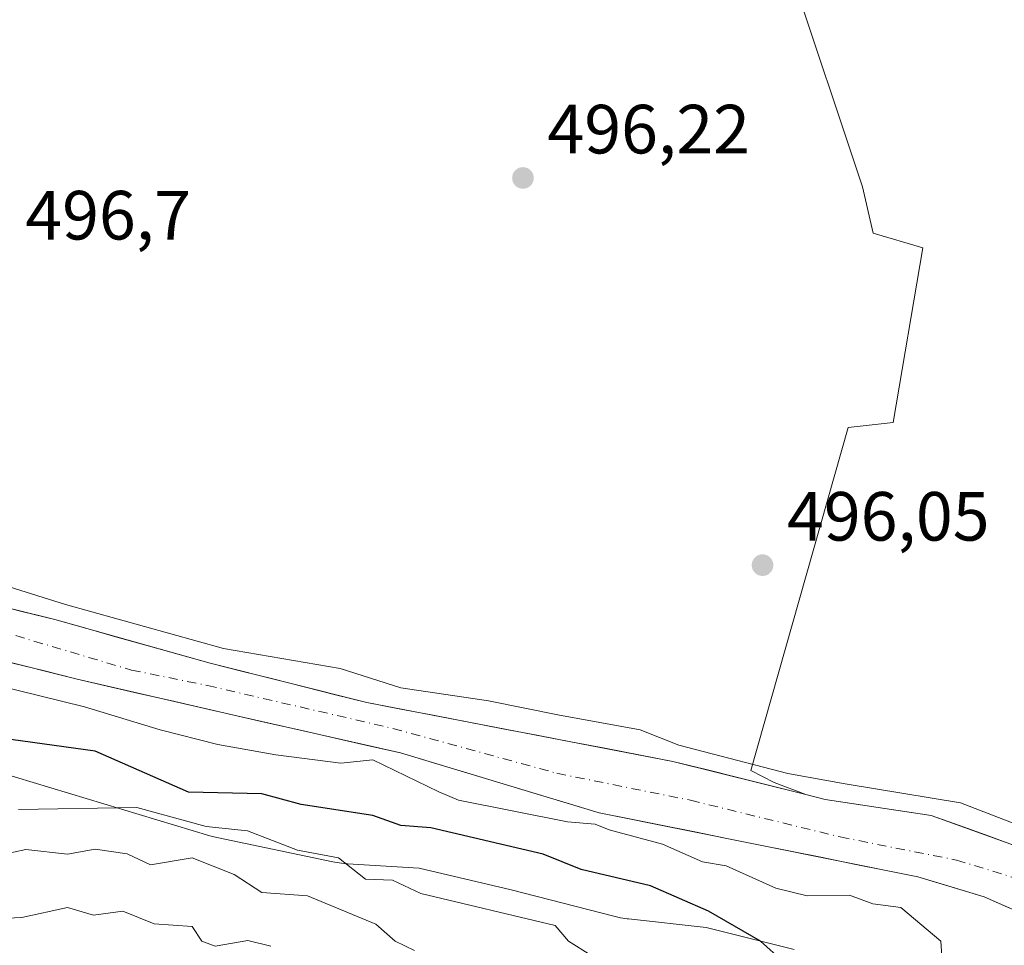
# Model space of a CAD drawing. Units: metres. Extents: x 569879 to 573334, y 4733412 to 4735761.
# Drawn here: x 572585 to 572727, y 4734267 to 4734400 of the extents above; entities that cross this region are included whole.
import ezdxf

# ---------------------------------------------------------------- set-up
doc = ezdxf.new("R2010")
doc.units = ezdxf.units.M
doc.header["$MEASUREMENT"] = 0
doc.linetypes.add('DGN Style 4', pattern=[2.6384748266838614, 1.318413404963828, -0.6592067024819142, 0.001648016756204785, -0.6592067024819142])
for name, color, linetype, lineweight in [('Arbolado forestal CxS', 92, 'Continuous', 0), ('Corriente natural Cxs', 4, 'Continuous', 13), ('Corriente natural eje', 4, 'DGN Style 4', 0), ('Cultivos herbáceos CxS', 92, 'Continuous', 0), ('Curva de nivel maestra', 30, 'Continuous', 30), ('Curva de nivel normal', 30, 'Continuous', 0), ('Espacio natural protegido', 121, 'Continuous', 13), ('Espacio natural protegido CxS', 121, 'Continuous', 0), ('Punto de cota en terreno', 7, 'Continuous', 0), ('Rótulo de punto de cota en terreno', 7, 'Continuous', 0), ('Suelo desnudo CxS', 253, 'Continuous', 0)]:
    doc.layers.add(name, color=color, linetype=linetype, lineweight=lineweight)
doc.styles.add('Style-Arial', font='txt')

# ---------------------------------------------------------------- blocks, each defined once
blk = doc.blocks.new('*U22')
at = {"layer": 'Espacio natural protegido CxS', "color": 121, "linetype": 'Continuous', "lineweight": 0, "flags": 128}
blk.add_lwpolyline([(572579.4799000007, 4734292.782099999), (572612.5867, 4734282.807499999), (572613.1770000008, 4734282.642700001), (572613.8482999987, 4734282.486400002), (572630.2851999989, 4734279.0552), (572630.5717000003, 4734278.998299999), (572631.5413999996, 4734278.848200001), (572632.4293000007, 4734278.767000002), (572642.719499999, 4734278.1344), (572655.9869000004, 4734275.003599999), (572670.7610000009, 4734271.204600001), (572671.7175999995, 4734270.991699998), (572672.687300001, 4734270.8416), (572672.864500001, 4734270.8212), (572684.0469999994, 4734269.597700001), (572696.7161000007, 4734266.403200001)], dxfattribs=at)
blk = doc.blocks.new('5PATER')
at = {"layer": 'Cultivos herbáceos CxS', "linetype": 'Continuous', "lineweight": 0}
h = blk.add_hatch(color=51, dxfattribs=at)
edge = h.paths.add_edge_path()
edge.add_ellipse((0, 0), major_axis=(-0.1095731443231308, -0.1110710700762829), ratio=0.9994222409660322, start_angle=0, end_angle=360)

msp = doc.modelspace()

# ---------------------------------------------------------------- linework, layer by layer
at = {"layer": 'Arbolado forestal CxS', "color": 92, "linetype": 'Continuous', "lineweight": 0}
for points in [[(572732.0301000001, 4734280.100099999, 495.0182000000059), (572716.4600999998, 4734285.720100001, 495.616599999994), (572701.1801000005, 4734288.040100001, 494.6717000000062), (572698.3894999997, 4734288.7358, 494.4830999999977), (572693.8169999998, 4734290.467900001, 494.5874999999942), (572690.4585999995, 4734292.1983, 494.9103999999934), (572704.4833000004, 4734341.562899999, 495.772299999997), (572710.9469999997, 4734342.281099999, 495.6552999999985), (572715.2565000001, 4734367.417300001, 496.1150000000052), (572708.0746999999, 4734369.571900001, 496.0886000000028), (572706.5717000002, 4734376.236500001, 496.1613000000071), (572696.2528999997, 4734407.195900001, 497.0418999999966), (572695.2911, 4734409.793299999, 497.4133000000002), (572710.3157000003, 4734415.1373, 497.4351000000024), (572710.3986000001, 4734415.168500001, 497.4354000000022), (572749.7385, 4734430.648499999, 497.3092999999935)], [(572695.2911, 4734409.793299999, 497.4133000000002), (572696.2528999997, 4734407.195900001, 497.0418999999966), (572706.5717000002, 4734376.236500001, 496.1613000000071), (572708.0746999999, 4734369.571900001, 496.0886000000028), (572715.2565000001, 4734367.417300001, 496.1150000000052), (572710.9469999997, 4734342.281099999, 495.6552999999985), (572704.4833000004, 4734341.562899999, 495.772299999997), (572690.4585999995, 4734292.1983, 494.9103999999934), (572693.8169999998, 4734290.467900001, 494.5874999999942), (572698.3894999997, 4734288.7358, 494.4830999999977)], [(572695.2911, 4734409.793299999, 497.4133000000002), (572696.2528999997, 4734407.195900001, 497.0418999999966), (572706.5717000002, 4734376.236500001, 496.1613000000071), (572708.0746999999, 4734369.571900001, 496.0886000000028), (572715.2565000001, 4734367.417300001, 496.1150000000052), (572710.9469999997, 4734342.281099999, 495.6552999999985), (572704.4833000004, 4734341.562899999, 495.772299999997), (572690.4585999995, 4734292.1983, 494.9103999999934), (572693.8169999998, 4734290.467900001, 494.5874999999942), (572698.3894999997, 4734288.7358, 494.4830999999977)], [(572696.2528999997, 4734407.195900001, 497.0418999999966), (572706.5717000002, 4734376.236500001, 496.1613000000071), (572708.0746999999, 4734369.571900001, 496.0886000000028), (572715.2565000001, 4734367.417300001, 496.1150000000052), (572710.9469999997, 4734342.281099999, 495.6552999999985), (572704.4833000004, 4734341.562899999, 495.772299999997), (572690.4585999995, 4734292.1983, 494.9103999999934), (572693.8169999998, 4734290.467900001, 494.5874999999942), (572698.3894999997, 4734288.7358, 494.4830999999977), (572679.2401000002, 4734293.5101, 494.0632999999943), (572635.2001, 4734301.9801, 494.6055000000051), (572612.6401000004, 4734307.640100001, 493.730899999995), (572590.2701000003, 4734313.920100001, 493.6172999999981), (572572.0500999996, 4734318.440099999, 492.5622000000003)], [(572339.3101000004, 4734403.960100001, 494.6266999999935), (572353.9101, 4734395.440099999, 495.045100000003), (572375.2100999998, 4734390.9901, 494.4373000000051), (572390.6601, 4734390.5101, 493.2428000000073), (572406.3801999995, 4734387.170100001, 493.706600000005), (572423.1801000005, 4734381.5801, 494.6619000000064), (572442.6902000001, 4734374.210100001, 493.966499999995), (572466.1002000002, 4734367.540100001, 493.071100000001), (572485.8400999998, 4734359.340100001, 493.6189000000013), (572499.8300999999, 4734350.8101, 493.2565000000032), (572508.2200999996, 4734343.800100001, 493.6187000000064), (572514.2001, 4734334.2601, 495.0022000000026), (572519.2301000003, 4734330.460100001, 495.1582000000053), (572530.0401, 4734325.770099999, 494.1358999999939), (572570.7100999998, 4734311.0601, 492.0408000000025), (572593.2801000001, 4734305.4001, 493.2614999999933), (572616.0401, 4734300.1501, 493.9223000000056), (572640.0401, 4734294.7301, 493.8993999999948), (572668.6401000004, 4734286.120100001, 494.3206999999966), (572714.5401, 4734276.880100001, 493.4670999999944), (572724.0701000001, 4734274.0101, 493.5841999999975), (572737.8000999996, 4734267.940099999, 493.7246000000014)], [(572339.3101000004, 4734403.960100001, 494.6266999999935), (572353.9101, 4734395.440099999, 495.045100000003), (572375.2100999998, 4734390.9901, 494.4373000000051), (572390.6601, 4734390.5101, 493.2428000000073), (572406.3801999995, 4734387.170100001, 493.706600000005), (572423.1801000005, 4734381.5801, 494.6619000000064), (572442.6902000001, 4734374.210100001, 493.966499999995), (572466.1002000002, 4734367.540100001, 493.071100000001), (572485.8400999998, 4734359.340100001, 493.6189000000013), (572499.8300999999, 4734350.8101, 493.2565000000032), (572508.2200999996, 4734343.800100001, 493.6187000000064), (572514.2001, 4734334.2601, 495.0022000000026), (572519.2301000003, 4734330.460100001, 495.1582000000053), (572530.0401, 4734325.770099999, 494.1358999999939), (572570.7100999998, 4734311.0601, 492.0408000000025), (572593.2801000001, 4734305.4001, 493.2614999999933), (572616.0401, 4734300.1501, 493.9223000000056), (572640.0401, 4734294.7301, 493.8993999999948), (572668.6401000004, 4734286.120100001, 494.3206999999966), (572714.5401, 4734276.880100001, 493.4670999999944), (572724.0701000001, 4734274.0101, 493.5841999999975), (572737.8000999996, 4734267.940099999, 493.7246000000014)], [(572698.3894999997, 4734288.7358, 494.4830999999977), (572679.2401000002, 4734293.5101, 494.0632999999943), (572635.2001, 4734301.9801, 494.6055000000051), (572612.6401000004, 4734307.640100001, 493.730899999995), (572590.2701000003, 4734313.920100001, 493.6172999999981), (572572.0500999996, 4734318.440099999, 492.5622000000003), (572534.7500999998, 4734329.7401, 493.9171999999963), (572527.0100999996, 4734335.120100001, 494.0154999999941), (572516.5601000004, 4734350.9301, 494.303700000004), (572516.2600999996, 4734351.190099999, 494.2871000000014), (572506.0701000001, 4734359.7501, 494.1466999999975), (572490.8601000002, 4734368.050100001, 494.2687000000006), (572472.8101000004, 4734374.220100001, 493.8424999999989), (572455.4101999998, 4734379.1801, 493.7961000000069), (572440.8902000003, 4734383.790100001, 494.3717000000034), (572423.0601000004, 4734389.7601, 493.3151999999973), (572409.9501, 4734396.050100001, 493.8920000000071), (572397.0800999999, 4734400.690099999, 493.7223999999987)], [(572698.3894999997, 4734288.7358, 494.4830999999977), (572701.1801000005, 4734288.040100001, 494.6717000000062), (572716.4600999998, 4734285.720100001, 495.616599999994), (572732.0301000001, 4734280.100099999, 495.0182000000059), (572746.1700999998, 4734273.840100001, 494.521900000007), (572753.1102, 4734267.0001, 494.146900000007), (572757.4501, 4734257.4301, 493.5270000000019), (572758.1868000003, 4734256.1406, 493.4602000000014)]]:
    msp.add_polyline3d(points, dxfattribs=at)
at = {"layer": 'Corriente natural Cxs', "color": 4, "linetype": 'Continuous', "lineweight": 13}
for points in [[(572737.8000999996, 4734267.940099999, 493.7246000000014), (572724.0701000001, 4734274.0101, 493.5841999999975), (572714.5401, 4734276.880100001, 493.4670999999944), (572668.6401000004, 4734286.120100001, 494.3206999999966), (572640.0401, 4734294.7301, 493.8993999999948), (572616.0401, 4734300.1501, 493.9223000000056), (572593.2801000001, 4734305.4001, 493.2614999999933), (572570.7100999998, 4734311.0601, 492.0408000000025), (572530.0401, 4734325.770099999, 494.1358999999939), (572519.2301000003, 4734330.460100001, 495.1582000000053), (572514.2001, 4734334.2601, 495.0022000000026), (572508.2200999996, 4734343.800100001, 493.6187000000064), (572499.8300999999, 4734350.8101, 493.2565000000032), (572485.8400999998, 4734359.340100001, 493.6189000000013), (572466.1002000002, 4734367.540100001, 493.071100000001), (572442.6902000001, 4734374.210100001, 493.966499999995), (572423.1801000005, 4734381.5801, 494.6619000000064), (572406.3801999995, 4734387.170100001, 493.706600000005), (572390.6601, 4734390.5101, 493.2428000000073), (572375.2100999998, 4734390.9901, 494.4373000000051), (572353.9101, 4734395.440099999, 495.045100000003), (572339.3101000004, 4734403.960100001, 494.6266999999935)], [(572737.8000999996, 4734267.940099999, 493.7246000000014), (572724.0701000001, 4734274.0101, 493.5841999999975), (572714.5401, 4734276.880100001, 493.4670999999944), (572668.6401000004, 4734286.120100001, 494.3206999999966), (572640.0401, 4734294.7301, 493.8993999999948), (572616.0401, 4734300.1501, 493.9223000000056), (572593.2801000001, 4734305.4001, 493.2614999999933), (572570.7100999998, 4734311.0601, 492.0408000000025), (572530.0401, 4734325.770099999, 494.1358999999939), (572519.2301000003, 4734330.460100001, 495.1582000000053), (572514.2001, 4734334.2601, 495.0022000000026), (572508.2200999996, 4734343.800100001, 493.6187000000064), (572499.8300999999, 4734350.8101, 493.2565000000032), (572485.8400999998, 4734359.340100001, 493.6189000000013), (572466.1002000002, 4734367.540100001, 493.071100000001), (572442.6902000001, 4734374.210100001, 493.966499999995), (572423.1801000005, 4734381.5801, 494.6619000000064), (572406.3801999995, 4734387.170100001, 493.706600000005), (572390.6601, 4734390.5101, 493.2428000000073), (572375.2100999998, 4734390.9901, 494.4373000000051), (572353.9101, 4734395.440099999, 495.045100000003), (572339.3101000004, 4734403.960100001, 494.6266999999935)], [(572397.0800999999, 4734400.690099999, 493.7223999999987), (572409.9501, 4734396.050100001, 493.8920000000071), (572423.0601000004, 4734389.7601, 493.3151999999973), (572440.8902000003, 4734383.790100001, 494.3717000000034), (572455.4101999998, 4734379.1801, 493.7961000000069), (572472.8101000004, 4734374.220100001, 493.8424999999989), (572490.8601000002, 4734368.050100001, 494.2687000000006), (572506.0701000001, 4734359.7501, 494.1466999999975), (572516.2600999996, 4734351.190099999, 494.2871000000014), (572516.5601000004, 4734350.9301, 494.303700000004), (572527.0100999996, 4734335.120100001, 494.0154999999941), (572534.7500999998, 4734329.7401, 493.9171999999963), (572572.0500999996, 4734318.440099999, 492.5622000000003), (572590.2701000003, 4734313.920100001, 493.6172999999981), (572612.6401000004, 4734307.640100001, 493.730899999995), (572635.2001, 4734301.9801, 494.6055000000051), (572679.2401000002, 4734293.5101, 494.0632999999943), (572698.3894999997, 4734288.7358, 494.4830999999977), (572701.1801000005, 4734288.040100001, 494.6717000000062), (572716.4600999998, 4734285.720100001, 495.616599999994), (572732.0301000001, 4734280.100099999, 495.0182000000059)], [(572397.0800999999, 4734400.690099999, 493.7223999999987), (572409.9501, 4734396.050100001, 493.8920000000071), (572423.0601000004, 4734389.7601, 493.3151999999973), (572440.8902000003, 4734383.790100001, 494.3717000000034), (572455.4101999998, 4734379.1801, 493.7961000000069), (572472.8101000004, 4734374.220100001, 493.8424999999989), (572490.8601000002, 4734368.050100001, 494.2687000000006), (572506.0701000001, 4734359.7501, 494.1466999999975), (572516.2600999996, 4734351.190099999, 494.2871000000014), (572516.5601000004, 4734350.9301, 494.303700000004), (572527.0100999996, 4734335.120100001, 494.0154999999941), (572534.7500999998, 4734329.7401, 493.9171999999963), (572572.0500999996, 4734318.440099999, 492.5622000000003), (572590.2701000003, 4734313.920100001, 493.6172999999981), (572612.6401000004, 4734307.640100001, 493.730899999995), (572635.2001, 4734301.9801, 494.6055000000051), (572679.2401000002, 4734293.5101, 494.0632999999943), (572698.3894999997, 4734288.7358, 494.4830999999977), (572701.1801000005, 4734288.040100001, 494.6717000000062), (572716.4600999998, 4734285.720100001, 495.616599999994), (572732.0301000001, 4734280.100099999, 495.0182000000059)]]:
    msp.add_polyline3d(points, dxfattribs=at)
at = {"layer": 'Corriente natural eje', "color": 4, "linetype": 'DGN Style 4', "lineweight": 0}
msp.add_polyline3d([(572513.6974999999, 4734346.467499999, 493.108699999997), (572514.1601, 4734346.040100001, 493.2024999999995), (572516.7701000003, 4734339.920100001, 493.6070000000037), (572520.6101000002, 4734334.2501, 493.7612999999984), (572527.7001, 4734330.090100001, 493.2578000000067), (572539.3400999998, 4734325.210100001, 493.7238000000071), (572560.4901000002, 4734318.0701, 493.4233999999997), (572582.0301000001, 4734312.390100001, 491.6778000000049), (572601.3000999996, 4734306.6501, 493.1343000000052), (572612.2600999996, 4734304.4301, 493.5964999999997), (572638.9501, 4734298.2501, 494.0017999999982), (572662.5601000004, 4734291.790100001, 493.647299999997), (572681.7901, 4734287.9101, 492.934500000003), (572703.3201000001, 4734282.630100001, 493.1300000000047), (572720.0701000001, 4734279.3101, 493.7195000000065), (572731.2600999996, 4734275.860099999, 493.8249000000069)], dxfattribs=at)
at = {"layer": 'Curva de nivel maestra', "color": 30, "linetype": 'Continuous', "lineweight": 30, "elevation": 500, "flags": 128}
msp.add_lwpolyline([(572727.8399999999, 4734235.620100001), (572724.5499999998, 4734240.110099999), (572723.29, 4734247.610099999), (572722.2999999998, 4734249.860099999), (572711.2199999997, 4734256.780099999), (572706.0499999998, 4734258.0101), (572698.3200000003, 4734261.870100001), (572691.8600000005, 4734267.610099999), (572684.3899999997, 4734271.940099999), (572676.04, 4734275.590100001), (572666.0599999996, 4734277.950099999), (572660.5899999999, 4734280.140100001), (572644.4100000003, 4734283.950099999), (572640.0700000003, 4734284.280099999), (572636.0700000003, 4734285.700099999), (572625.75, 4734287.290100001), (572620.0700000003, 4734288.850099999), (572609.54, 4734289.0701), (572596.0800000001, 4734294.9801), (572572.0800000001, 4734298.270099999)], dxfattribs=at)
at = {"layer": 'Curva de nivel normal', "color": 30, "linetype": 'Continuous', "lineweight": 0, "flags": 128}
for points, elevation in [([(572570.648, 4734322.7248), (572591.8147, 4734316.110200001), (572614.5689000003, 4734309.7601), (572631.3600000005, 4734306.890100001), (572640.0700000003, 4734304.120100001), (572652.7000000002, 4734302.2301), (572662.6799999997, 4734300.220100001), (572674.5199999996, 4734298.0601), (572680.1200000001, 4734295.8301), (572695.7960999999, 4734291.768400001), (572704.0549999997, 4734290.255100001), (572720.6670000004, 4734287.5351), (572738.9199999999, 4734280.4801)], 495), ([(572718.0499999998, 4734264.0801), (572717.8399999999, 4734267.610099999), (572712.0499999998, 4734272.4901), (572708.0499999998, 4734273.0001), (572704.6900000004, 4734274.2501), (572698.5999999996, 4734274.1501), (572694.0599999996, 4734275.2401), (572686.9299999997, 4734278.4801), (572683.5099999999, 4734279.0601), (572677.7400000002, 4734281.610099999), (572670.0899999999, 4734283.640100001), (572668.0599999996, 4734284.4901), (572664.0599999996, 4734284.790100001), (572648.3700000001, 4734287.9101), (572645.5800000001, 4734289.110099999), (572636.0700000003, 4734293.7301), (572631.4600000001, 4734293.2501), (572622.0899999999, 4734294.460100001), (572613.7199999997, 4734295.940099999), (572605.4400000004, 4734298.0701), (572594.54, 4734301.360099999), (572581.6600000003, 4734304.540100001)], 495), ([(572585.0499999998, 4734286.5801), (572602.0800000001, 4734286.860099999), (572612.0700000003, 4734284.110099999), (572617.9900000002, 4734283.530099999), (572625.1900000004, 4734280.7301), (572631.1200000001, 4734279.610099999), (572635.0099999999, 4734276.550100001), (572638.8899999997, 4734276.4301), (572642.9699999997, 4734274.5101), (572662.3300000001, 4734269.880100001), (572664.25, 4734267.610099999), (572667.4500000002, 4734265.610099999), (572676.0599999996, 4734261.640100001), (572682.0599999996, 4734260.4301), (572693.5999999996, 4734255.1501), (572702.0999999996, 4734253.6501), (572709.0899999999, 4734248.6501), (572712.3899999997, 4734243.610099999), (572713.8899999997, 4734239.610099999), (572715.3600000005, 4734237.620100001), (572717.8200000003, 4734225.620100001), (572720.29, 4734219.860099999), (572722.8300000001, 4734218.4001), (572727.5499999998, 4734213.120100001)], 505), ([(572642.0700000003, 4734266.290100001), (572639.2699999996, 4734267.610099999), (572636.5099999999, 4734270.050100001), (572626.6299999999, 4734274.170100001), (572620.0700000003, 4734274.6501), (572616.0700000003, 4734277.220100001), (572610.0700000003, 4734279.610099999), (572604.0700000003, 4734278.630100001), (572600.6900000004, 4734280.220100001), (572596.0800000001, 4734280.870100001), (572592.0800000001, 4734280.130100001), (572586.0800000001, 4734280.8201), (572582.54, 4734280.0701)], 510), ([(572621.3799999999, 4734266.920100001), (572618.0700000003, 4734267.710100001), (572613.3600000005, 4734266.9001), (572611.4299999997, 4734267.610099999), (572610.0700000003, 4734269.720100001), (572604.5700000003, 4734270.110099999), (572600.0800000001, 4734271.940099999), (572595.8300000001, 4734271.360099999), (572592.0800000001, 4734272.450099999), (572585.5099999999, 4734271.040100001), (572577.0999999996, 4734270.630100001)], 515)]:
    msp.add_lwpolyline(points, dxfattribs=dict(at, elevation=elevation))
at = {"layer": 'Espacio natural protegido', "color": 121, "linetype": 'Continuous', "lineweight": 13, "flags": 128}
msp.add_lwpolyline([(572696.7161000012, 4734266.403200002), (572684.0470000022, 4734269.597700002), (572672.8645000015, 4734270.821199999), (572672.6873000015, 4734270.841600001), (572671.7176, 4734270.991699998), (572670.7610000015, 4734271.204600002), (572655.9869000008, 4734275.003600001), (572642.7194999995, 4734278.134400001), (572632.4293000012, 4734278.767000004), (572631.5414000025, 4734278.848200002), (572630.5717000009, 4734278.9983), (572630.2852000018, 4734279.055200002), (572613.8483000015, 4734282.486400003), (572613.1770000013, 4734282.642700001), (572612.5867000006, 4734282.8075), (572579.4799000013, 4734292.782099998)], dxfattribs=at)
msp.add_lwpolyline([(572696.7161000012, 4734266.403200002), (572684.0470000022, 4734269.597700002), (572672.8645000015, 4734270.821199999), (572672.6873000015, 4734270.841600001), (572671.7176, 4734270.991699998), (572670.7610000015, 4734271.204600002), (572655.9869000008, 4734275.003600001), (572642.7194999995, 4734278.134400001), (572632.4293000012, 4734278.767000004), (572631.5414000025, 4734278.848200002), (572630.5717000009, 4734278.9983), (572630.2852000018, 4734279.055200002), (572613.8483000015, 4734282.486400003), (572613.1770000013, 4734282.642700001), (572612.5867000006, 4734282.8075), (572579.4799000013, 4734292.782099998)], dxfattribs=at)
at = {"layer": 'Espacio natural protegido CxS', "color": 121, "linetype": 'Continuous', "lineweight": 0, "flags": 128}
msp.add_lwpolyline([(572696.7161000007, 4734266.403200001), (572684.0469999994, 4734269.597700001), (572672.864500001, 4734270.8212), (572672.687300001, 4734270.8416), (572671.7175999995, 4734270.991699998), (572670.7610000009, 4734271.204600001), (572655.9869000004, 4734275.003599999), (572642.719499999, 4734278.1344), (572632.4293000007, 4734278.767000002), (572631.5413999996, 4734278.848200001), (572630.5717000003, 4734278.998299999), (572630.2851999989, 4734279.0552), (572613.8482999987, 4734282.486400002), (572613.1770000008, 4734282.642700001), (572612.5867, 4734282.807499999), (572579.4799000007, 4734292.782099999)], dxfattribs=at)
at = {"layer": 'Suelo desnudo CxS', "color": 253, "linetype": 'Continuous', "lineweight": 0}
for points in [[(572339.3101000004, 4734403.960100001, 494.6266999999935), (572353.9101, 4734395.440099999, 495.045100000003), (572375.2100999998, 4734390.9901, 494.4373000000051), (572390.6601, 4734390.5101, 493.2428000000073), (572406.3801999995, 4734387.170100001, 493.706600000005), (572423.1801000005, 4734381.5801, 494.6619000000064), (572442.6902000001, 4734374.210100001, 493.966499999995), (572466.1002000002, 4734367.540100001, 493.071100000001), (572485.8400999998, 4734359.340100001, 493.6189000000013), (572499.8300999999, 4734350.8101, 493.2565000000032), (572508.2200999996, 4734343.800100001, 493.6187000000064), (572514.2001, 4734334.2601, 495.0022000000026), (572519.2301000003, 4734330.460100001, 495.1582000000053), (572530.0401, 4734325.770099999, 494.1358999999939), (572570.7100999998, 4734311.0601, 492.0408000000025), (572593.2801000001, 4734305.4001, 493.2614999999933), (572616.0401, 4734300.1501, 493.9223000000056), (572640.0401, 4734294.7301, 493.8993999999948), (572668.6401000004, 4734286.120100001, 494.3206999999966), (572714.5401, 4734276.880100001, 493.4670999999944), (572724.0701000001, 4734274.0101, 493.5841999999975), (572737.8000999996, 4734267.940099999, 493.7246000000014)], [(572698.3894999997, 4734288.7358, 494.4830999999977), (572679.2401000002, 4734293.5101, 494.0632999999943), (572635.2001, 4734301.9801, 494.6055000000051), (572612.6401000004, 4734307.640100001, 493.730899999995), (572590.2701000003, 4734313.920100001, 493.6172999999981), (572572.0500999996, 4734318.440099999, 492.5622000000003), (572534.7500999998, 4734329.7401, 493.9171999999963), (572527.0100999996, 4734335.120100001, 494.0154999999941), (572516.5601000004, 4734350.9301, 494.303700000004), (572516.2600999996, 4734351.190099999, 494.2871000000014), (572506.0701000001, 4734359.7501, 494.1466999999975), (572490.8601000002, 4734368.050100001, 494.2687000000006), (572472.8101000004, 4734374.220100001, 493.8424999999989), (572455.4101999998, 4734379.1801, 493.7961000000069), (572440.8902000003, 4734383.790100001, 494.3717000000034), (572423.0601000004, 4734389.7601, 493.3151999999973), (572409.9501, 4734396.050100001, 493.8920000000071), (572397.0800999999, 4734400.690099999, 493.7223999999987)], [(572581.1601, 4734316.1801, 492.6468000000023), (572585.7150999998, 4734315.050100001, 493.3227000000043), (572590.2701000003, 4734313.920100001, 493.6172999999981), (572594.7440999999, 4734312.664100001, 493.5430999999954), (572599.2181000002, 4734311.408100001, 493.9091000000044), (572603.6920999996, 4734310.152100001, 494.053700000004), (572608.1661, 4734308.8961, 493.8755999999995), (572612.6401000004, 4734307.640100001, 493.730899999995), (572617.1520999996, 4734306.508099999, 494.1451999999991), (572621.6640999997, 4734305.3761, 494.5559999999969), (572626.1760999998, 4734304.244100001, 494.6625000000058), (572630.6880999999, 4734303.1121, 494.6190999999963), (572635.2001, 4734301.9801, 494.6055000000051), (572640.0933999997, 4734301.039000001, 494.6202999999951), (572644.9868000001, 4734300.097899999, 494.5213999999978), (572649.8800999997, 4734299.1568, 494.4171000000061), (572654.7734000003, 4734298.215700001, 494.2817000000068), (572659.6667999999, 4734297.274499999, 494.1435000000056), (572664.5601000004, 4734296.3334, 494.2780000000057), (572669.4534, 4734295.392300001, 494.3453000000009), (572674.3468000004, 4734294.451199999, 494.1554999999935), (572679.2401000002, 4734293.5101, 494.0632999999943), (572684.0274999999, 4734292.316500001, 494.2127999999939), (572688.8147999998, 4734291.123000001, 494.2983999999997), (572693.6021999996, 4734289.929400001, 494.3527999999933), (572698.3894999997, 4734288.7358, 494.4830999999977), (572701.1801000005, 4734288.040100001, 494.6717000000062), (572705.0000999998, 4734287.460100001, 494.6774000000005), (572708.8201000001, 4734286.880100001, 494.7195999999968), (572712.6401000004, 4734286.300100001, 495.1627000000008), (572716.4600999998, 4734285.720100001, 495.616599999994), (572720.3526, 4734284.315099999, 495.1340000000055), (572724.2451, 4734282.9101, 494.7462999999989), (572728.1376, 4734281.505100001, 494.9615000000049)], [(572727.5026000004, 4734272.4926, 493.6603000000032), (572724.0701000001, 4734274.0101, 493.5841999999975), (572719.3051000005, 4734275.4451, 493.540599999993), (572714.5401, 4734276.880100001, 493.4670999999944), (572709.9501, 4734277.804099999, 493.3606), (572705.3601000002, 4734278.7281, 493.3078999999998), (572700.7701000003, 4734279.652100001, 493.2780999999959), (572696.1801000005, 4734280.576099999, 493.1876000000047), (572691.5900999998, 4734281.5001, 493.1386000000057), (572687.0000999998, 4734282.424100001, 493.2223999999987), (572682.4101, 4734283.348099999, 493.8393999999971), (572677.8201000001, 4734284.272100001, 494.5338999999949), (572673.2301000003, 4734285.1961, 494.3772000000026), (572668.6401000004, 4734286.120100001, 494.3206999999966), (572663.8733999999, 4734287.5551, 493.7958000000072), (572659.1068000002, 4734288.9901, 493.7786999999954), (572654.3400999998, 4734290.425100001, 493.920299999998), (572649.5734000001, 4734291.860099999, 493.8968000000023), (572644.8068000004, 4734293.295100001, 493.6977000000043), (572640.0401, 4734294.7301, 493.8993999999948), (572635.2401000002, 4734295.814099999, 494.1509999999981), (572630.4401000004, 4734296.8981, 494.1713000000018), (572625.6401000004, 4734297.982100001, 494.1199999999953), (572620.8400999998, 4734299.066099999, 494.1000000000058), (572616.0401, 4734300.1501, 493.9223000000056), (572611.4880999997, 4734301.200099999, 493.6690999999992), (572606.9360999997, 4734302.2501, 493.3764999999985), (572602.3841000004, 4734303.300100001, 493.4033000000054), (572597.8321000002, 4734304.350099999, 493.748900000006), (572593.2801000001, 4734305.4001, 493.2614999999933), (572588.7660999997, 4734306.532099999, 492.827099999995), (572584.2521000003, 4734307.664100001, 492.2165999999997)], [(572698.3894999997, 4734288.7358, 494.4830999999977), (572701.1801000005, 4734288.040100001, 494.6717000000062), (572716.4600999998, 4734285.720100001, 495.616599999994), (572732.0301000001, 4734280.100099999, 495.0182000000059), (572746.1700999998, 4734273.840100001, 494.521900000007), (572753.1102, 4734267.0001, 494.146900000007), (572757.4501, 4734257.4301, 493.5270000000019), (572758.1868000003, 4734256.1406, 493.4602000000014)]]:
    msp.add_polyline3d(points, dxfattribs=at)

# ---------------------------------------------------------------- block references
at = {"layer": 'Espacio natural protegido CxS', "color": 121, "linetype": 'Continuous', "lineweight": 0}
msp.add_blockref('*U22', (0, 0), dxfattribs=at)
at = {"layer": 'Punto de cota en terreno', "color": 7, "linetype": 'Continuous', "lineweight": 0, "xscale": 10, "yscale": 10, "zscale": 10}
for p in [(572657.6699999999, 4734377.5, 496.2200000000012), (572692.1600000003, 4734321.76, 496.0500000000029)]:
    msp.add_blockref('5PATER', p, dxfattribs=at)

# ---------------------------------------------------------------- texts
at = {"layer": 'Rótulo de punto de cota en terreno', "color": 7, "linetype": 'Continuous', "lineweight": 0, "style": 'Style-Arial'}
for s, p in [('496,22', (572661.1978000002, 4734381.027799999)), ('496,7', (572586.0278000003, 4734368.637800001)), ('496,05', (572695.6878000004, 4734325.287799999))]:
    msp.add_text(s, height=7.000000000000002, dxfattribs=at).set_placement(p)

doc.saveas('drawing.dxf')
